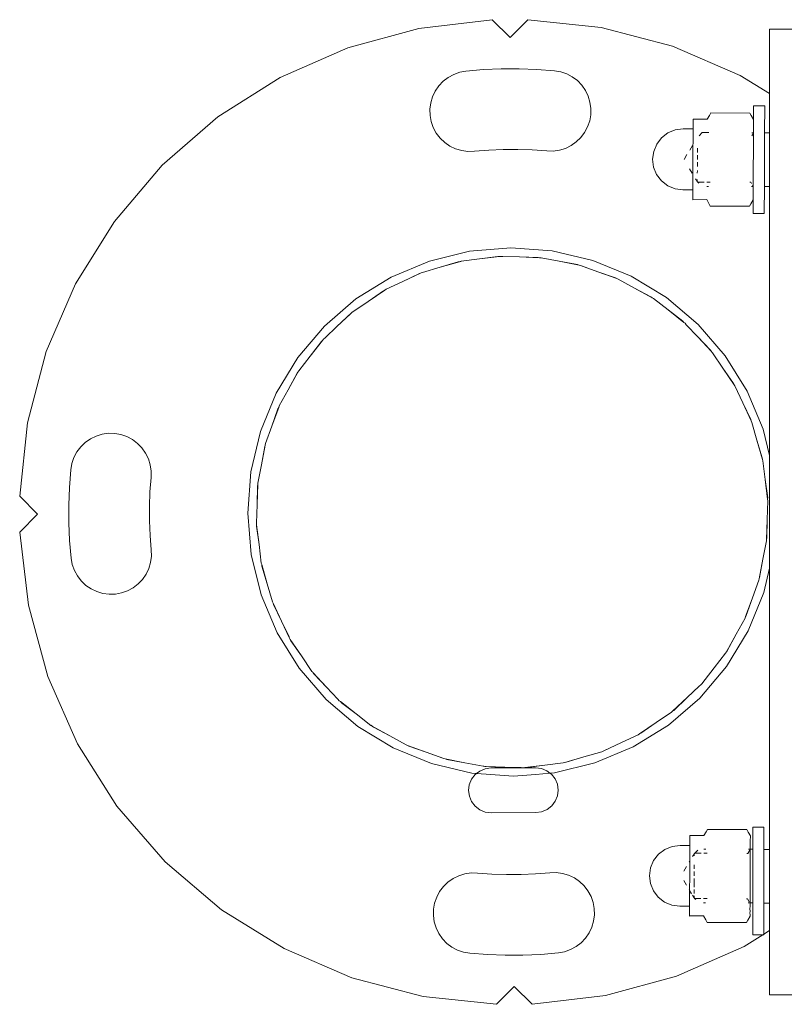
# Model space of a CAD drawing. Units: millimetres. Extents: x 150352 to 154404, y -1627 to 2259.
# Drawn here: x 151801 to 151972, y 206 to 426 of the extents above; entities that cross this region are included whole.
import ezdxf

# ---------------------------------------------------------------- set-up
doc = ezdxf.new("R2010")
doc.units = ezdxf.units.MM
doc.layers.get('0').update_dxf_attribs({"lineweight": 13})

# ---------------------------------------------------------------- blocks, each defined once
blk = doc.blocks.new('wyc_poj_OF2-14 rzut')
for p, q in [((162055.16, -3259.61), (162071.51, -3257.71)), ((162075.53, -3261.62), (162071.51, -3257.71)), ((162079.51, -3257.68), (162075.53, -3261.62)), ((162079.51, -3257.68), (162095.88, -3259.43)), ((162039.27, -3263.93), (162055.16, -3259.61)), ((162095.88, -3259.43), (162111.81, -3263.61)), ((162024.21, -3270.57), (162039.27, -3263.93)), ((162111.81, -3263.61), (162126.93, -3270.12)), ((162064.29, -3269.42), (162062.96, -3269.89)), ((162065.68, -3269.16), (162064.29, -3269.42)), ((162069.62, -3268.83), (162065.68, -3269.16)), ((162073.58, -3268.65), (162069.62, -3268.83)), ((162077.54, -3268.63), (162073.58, -3268.65)), ((162081.5, -3268.77), (162077.54, -3268.63)), ((162085.45, -3269.07), (162081.5, -3268.77)), ((162086.84, -3269.32), (162085.45, -3269.07)), ((162088.18, -3269.78), (162086.84, -3269.32)), ((162010.31, -3279.39), (162024.21, -3270.57)), ((162060.59, -3271.42), (162059.62, -3272.45)), ((162061.71, -3270.56), (162060.59, -3271.42)), ((162062.96, -3269.89), (162061.71, -3270.56)), ((162089.42, -3270.44), (162088.18, -3269.78)), ((162090.55, -3271.29), (162089.42, -3270.44)), ((162091.53, -3272.3), (162090.55, -3271.29)), ((162126.93, -3270.12), (162140.91, -3278.81)), ((162058.82, -3273.61), (162058.21, -3274.88)), ((162059.62, -3272.45), (162058.82, -3273.61)), ((162092.34, -3273.46), (162091.53, -3272.3)), ((162092.96, -3274.73), (162092.34, -3273.46)), ((162057.81, -3276.24), (162057.63, -3277.64)), ((162058.21, -3274.88), (162057.81, -3276.24)), ((162093.38, -3276.08), (162092.96, -3274.73)), ((162093.57, -3277.48), (162093.38, -3276.08)), ((162057.63, -3277.64), (162057.66, -3279.05)), ((162093.55, -3278.89), (162093.57, -3277.48)), ((161997.87, -3290.18), (162010.31, -3279.39)), ((162057.66, -3279.05), (162057.92, -3280.44)), ((162057.92, -3280.44), (162058.39, -3281.77)), ((162092.85, -3281.62), (162093.31, -3280.28)), ((162093.31, -3280.28), (162093.55, -3278.89)), ((162140.91, -3278.81), (162153.44, -3289.5)), ((162058.39, -3281.77), (162059.07, -3283.01)), ((162091.33, -3283.99), (162092.18, -3282.87)), ((162092.18, -3282.87), (162092.85, -3281.62)), ((162059.07, -3283.01), (162059.92, -3284.13)), ((162059.92, -3284.13), (162060.95, -3285.1)), ((162060.95, -3285.1), (162062.11, -3285.9)), ((162089.16, -3285.79), (162090.32, -3284.97)), ((162090.32, -3284.97), (162091.33, -3283.99)), ((162062.11, -3285.9), (162063.39, -3286.51)), ((162063.39, -3286.51), (162064.74, -3286.91)), ((162064.74, -3286.91), (162066.14, -3287.1)), ((162066.14, -3287.1), (162067.55, -3287.06)), ((162067.55, -3287.06), (162070.78, -3286.79)), ((162070.78, -3286.79), (162074.02, -3286.64)), ((162074.02, -3286.64), (162077.26, -3286.63)), ((162077.26, -3286.63), (162080.5, -3286.75)), ((162080.5, -3286.75), (162083.73, -3286.99)), ((162083.73, -3286.99), (162085.14, -3287.02)), ((162085.14, -3287.02), (162086.54, -3286.82)), ((162086.54, -3286.82), (162087.89, -3286.4)), ((162087.89, -3286.4), (162089.16, -3285.79)), ((162153.44, -3289.5), (162164.23, -3301.93)), ((161987.19, -3302.71), (161997.87, -3290.18)), ((161978.5, -3316.69), (161987.19, -3302.71)), ((162164.23, -3301.93), (162173.04, -3315.83)), ((162075.74, -3308.62), (162066.51, -3309.39)), ((162084.97, -3309.31), (162075.74, -3308.62)), ((162093.98, -3311.43), (162084.97, -3309.31)), ((162066.51, -3309.39), (162057.52, -3311.59)), ((162064.59, -3311.62), (162068.71, -3311.11)), ((162072.82, -3310.56), (162068.71, -3311.11)), ((162068.71, -3311.11), (162073.16, -3310.57)), ((162072.82, -3310.56), (162073.16, -3310.57)), ((162073.16, -3310.57), (162073.49, -3310.53)), ((162073.49, -3310.53), (162077.64, -3310.67)), ((162077.64, -3310.67), (162081.79, -3310.76)), ((162077.64, -3310.67), (162082.12, -3310.82)), ((162082.12, -3310.82), (162081.79, -3310.76)), ((162082.12, -3310.82), (162082.45, -3310.84)), ((162082.45, -3310.84), (162086.53, -3311.63)), ((162102.55, -3314.93), (162093.98, -3311.43)), ((162057.52, -3311.59), (162048.98, -3315.17)), ((162055.97, -3314.09), (162059.96, -3312.95)), ((162059.96, -3312.95), (162064.27, -3311.71)), ((162063.93, -3311.76), (162059.96, -3312.95)), ((162064.27, -3311.71), (162063.93, -3311.76)), ((162064.27, -3311.71), (162064.59, -3311.62)), ((162090.61, -3312.37), (162086.53, -3311.63)), ((162086.53, -3311.63), (162090.93, -3312.48)), ((162090.61, -3312.37), (162090.93, -3312.48)), ((162090.93, -3312.48), (162091.26, -3312.55)), ((162091.26, -3312.55), (162095.16, -3313.96)), ((162048.98, -3315.17), (162041.11, -3320.04)), ((162051.6, -3316.13), (162055.67, -3314.24)), ((162051.6, -3316.13), (162055.34, -3314.33)), ((162055.67, -3314.24), (162055.34, -3314.33)), ((162055.79, -3314.2), (162055.67, -3314.24)), ((162055.79, -3314.2), (162055.97, -3314.09)), ((162095.16, -3313.96), (162099.07, -3315.34)), ((162095.16, -3313.96), (162099.37, -3315.5)), ((162099.37, -3315.5), (162099.07, -3315.34)), ((162099.37, -3315.5), (162099.68, -3315.61)), ((162099.68, -3315.61), (162103.31, -3317.62)), ((162110.47, -3319.74), (162102.55, -3314.93)), ((162173.04, -3315.83), (162179.69, -3330.9)), ((161971.99, -3331.81), (161978.5, -3316.69)), ((162043.85, -3320.58), (162047.56, -3318.07)), ((162047.26, -3318.22), (162047.56, -3318.07)), ((162047.56, -3318.07), (162047.84, -3317.89)), ((162047.84, -3317.89), (162051.6, -3316.13)), ((162048.09, -3317.82), (162051.6, -3316.13)), ((162106.97, -3319.59), (162103.31, -3317.62)), ((162103.31, -3317.62), (162107.24, -3319.79)), ((162041.11, -3320.04), (162034.09, -3326.09)), ((162047.26, -3318.22), (162043.85, -3320.58)), ((162107.24, -3319.79), (162106.97, -3319.59)), ((162107.24, -3319.79), (162107.53, -3319.96)), ((162107.53, -3319.96), (162110.8, -3322.51)), ((162117.53, -3325.72), (162110.47, -3319.74)), ((162040.41, -3322.9), (162043.85, -3320.58)), ((162036.89, -3326.19), (162040.16, -3323.13)), ((162039.89, -3323.32), (162036.89, -3326.19)), ((162040.16, -3323.13), (162039.89, -3323.32)), ((162040.32, -3323.02), (162040.16, -3323.13)), ((162040.32, -3323.02), (162040.41, -3322.9)), ((162114.1, -3325.03), (162110.8, -3322.51)), ((162110.8, -3322.51), (162114.33, -3325.27)), ((162034.09, -3326.09), (162028.11, -3333.15)), ((162036.89, -3326.19), (162034.22, -3328.73)), ((162114.1, -3325.03), (162114.33, -3325.27)), ((162114.33, -3325.27), (162114.6, -3325.48)), ((162114.6, -3325.48), (162114.88, -3325.85)), ((162114.88, -3325.85), (162117.43, -3328.51)), ((162123.58, -3332.73), (162117.53, -3325.72)), ((162033.65, -3329.29), (162033.85, -3329.02)), ((162033.85, -3329.02), (162034.22, -3328.73)), ((162117.43, -3328.51), (162120.29, -3331.51)), ((162117.43, -3328.51), (162120.49, -3331.79)), ((162030.89, -3332.82), (162033.65, -3329.29)), ((162033.4, -3329.52), (162030.89, -3332.82)), ((162033.65, -3329.29), (162033.4, -3329.52)), ((162179.69, -3330.9), (162184.01, -3346.78)), ((161967.81, -3347.74), (161971.99, -3331.81)), ((162028.11, -3333.15), (162023.31, -3341.07)), ((162028.33, -3336.09), (162030.89, -3332.82)), ((162120.49, -3331.79), (162120.29, -3331.51)), ((162120.59, -3331.94), (162120.49, -3331.79)), ((162120.59, -3331.94), (162120.71, -3332.03)), ((162120.71, -3332.03), (162123.04, -3335.47)), ((162128.45, -3340.6), (162123.58, -3332.73)), ((162125.4, -3338.89), (162123.04, -3335.47)), ((162123.04, -3335.47), (162125.54, -3339.19)), ((162026, -3340.3), (162028.17, -3336.38)), ((162027.97, -3336.65), (162026, -3340.3)), ((162028.17, -3336.38), (162027.97, -3336.65)), ((162028.17, -3336.38), (162028.25, -3336.27)), ((162028.25, -3336.27), (162028.33, -3336.09)), ((162028.37, -3336.12), (162028.25, -3336.27)), ((162125.4, -3338.89), (162125.54, -3339.19)), ((162125.54, -3339.19), (162125.73, -3339.47)), ((162125.73, -3339.47), (162127.49, -3343.23)), ((162023.31, -3341.07), (162019.81, -3349.64)), ((162023.99, -3343.93), (162026, -3340.3)), ((162132.03, -3349.14), (162128.45, -3340.6)), ((162022.34, -3348.46), (162023.87, -3344.25)), ((162023.87, -3344.25), (162023.71, -3344.54)), ((162023.93, -3344.13), (162023.87, -3344.25)), ((162023.93, -3344.13), (162023.99, -3343.93)), ((162127.49, -3343.23), (162129.28, -3346.97)), ((162127.49, -3343.23), (162129.38, -3347.29)), ((162022.34, -3348.46), (162023.71, -3344.54)), ((161966.05, -3364.11), (161967.81, -3347.74)), ((162020.92, -3352.36), (162022.34, -3348.46)), ((162021.05, -3352.14), (162022.34, -3348.46)), ((162129.38, -3347.29), (162129.28, -3346.97)), ((162129.38, -3347.29), (162129.52, -3347.59)), ((162129.52, -3347.59), (162130.67, -3351.58)), ((162184.01, -3346.78), (162185.91, -3363.14)), ((161983.11, -3350.65), (161981.84, -3351.27)), ((161984.46, -3350.24), (161983.11, -3350.65)), ((161985.86, -3350.04), (161984.46, -3350.24)), ((161987.27, -3350.07), (161985.86, -3350.04)), ((161988.66, -3350.31), (161987.27, -3350.07)), ((161989.99, -3350.77), (161988.66, -3350.31)), ((161991.24, -3351.43), (161989.99, -3350.77)), ((162019.81, -3349.64), (162017.68, -3358.65)), ((162134.23, -3358.13), (162132.03, -3349.14)), ((162160.61, -3350.69), (162159.49, -3351.55)), ((162161.85, -3350.02), (162160.61, -3350.69)), ((162163.18, -3349.54), (162161.85, -3350.02)), ((162164.57, -3349.29), (162163.18, -3349.54)), ((162165.98, -3349.25), (162164.57, -3349.29)), ((162167.38, -3349.44), (162165.98, -3349.25)), ((162168.73, -3349.84), (162167.38, -3349.44)), ((162170.01, -3350.45), (162168.73, -3349.84)), ((162171.17, -3351.25), (162170.01, -3350.45)), ((161979.67, -3353.06), (161978.82, -3354.19)), ((161980.68, -3352.08), (161979.67, -3353.06)), ((161981.84, -3351.27), (161980.68, -3352.08)), ((161992.37, -3352.28), (161991.24, -3351.43)), ((161993.35, -3353.3), (161992.37, -3352.28)), ((162020, -3357.09), (162020.86, -3352.69)), ((162020.75, -3353.01), (162020, -3357.09)), ((162020.75, -3353.01), (162020.86, -3352.69)), ((162020.86, -3352.69), (162020.92, -3352.36)), ((162131.86, -3355.56), (162130.67, -3351.58)), ((162130.67, -3351.58), (162131.9, -3355.89)), ((162158.51, -3352.57), (162157.71, -3353.74)), ((162159.49, -3351.55), (162158.51, -3352.57)), ((162172.2, -3352.22), (162171.17, -3351.25)), ((162173.06, -3353.34), (162172.2, -3352.22)), ((161978.15, -3355.44), (161977.69, -3356.78)), ((161978.82, -3354.19), (161978.15, -3355.44)), ((161994.16, -3354.46), (161993.35, -3353.3)), ((161994.78, -3355.72), (161994.16, -3354.46)), ((162157.11, -3355.01), (162156.7, -3356.36)), ((162157.71, -3353.74), (162157.11, -3355.01)), ((162173.73, -3354.58), (162173.06, -3353.34)), ((162174.2, -3355.91), (162173.73, -3354.58)), ((161977.69, -3356.78), (161977.45, -3358.17)), ((161995.19, -3357.08), (161994.78, -3355.72)), ((161995.39, -3358.47), (161995.19, -3357.08)), ((162019.21, -3361.16), (162020, -3357.09)), ((162131.9, -3355.89), (162131.86, -3355.56)), ((162131.9, -3355.89), (162131.92, -3356.03)), ((162131.95, -3356.22), (162131.92, -3356.03)), ((162131.92, -3356.03), (162132, -3356.21)), ((162132, -3356.21), (162132.5, -3360.33)), ((162156.7, -3356.36), (162156.52, -3357.76)), ((162174.46, -3357.3), (162174.2, -3355.91)), ((162174.79, -3361.25), (162174.46, -3357.3)), ((161977.45, -3358.17), (161977.15, -3362.12)), ((161995.37, -3359.89), (161995.39, -3358.47)), ((162010.27, -3359.37), (162009.48, -3360.41)), ((162011.31, -3358.58), (162010.27, -3359.37)), ((162012.51, -3358.07), (162011.31, -3358.58)), ((162013.8, -3357.89), (162012.51, -3358.07)), ((162015.1, -3358.06), (162013.8, -3357.89)), ((162016.31, -3358.55), (162015.1, -3358.06)), ((162017.35, -3359.34), (162016.31, -3358.55)), ((162017.61, -3359.68), (162017.35, -3359.34)), ((162017.61, -3359.68), (162017.36, -3362.88)), ((162017.68, -3358.65), (162017.61, -3359.68)), ((162018.14, -3360.38), (162017.61, -3359.68)), ((162135, -3367.36), (162134.23, -3358.13)), ((162156.52, -3357.76), (162156.56, -3359.18)), ((162156.56, -3359.18), (162156.83, -3362.41)), ((161995.12, -3363.12), (161995.37, -3359.89)), ((162008.83, -3362.92), (162008.99, -3361.62)), ((162009.48, -3360.41), (162008.99, -3361.62)), ((162018.65, -3361.58), (162018.14, -3360.38)), ((162018.83, -3362.87), (162018.65, -3361.58)), ((162019.05, -3365.98), (162019.2, -3361.5)), ((162019.05, -3365.98), (162019.14, -3361.83)), ((162019.2, -3361.5), (162019.14, -3361.83)), ((162019.24, -3361.31), (162019.2, -3361.5)), ((162019.24, -3361.31), (162019.21, -3361.16)), ((162133.06, -3364.45), (162132.5, -3360.33)), ((162132.5, -3360.33), (162133.05, -3364.78)), ((162174.97, -3365.2), (162174.79, -3361.25)), ((161966.05, -3364.11), (161970, -3368.09)), ((161977.15, -3362.12), (161977.01, -3366.08)), ((161995.01, -3366.36), (161995.12, -3363.12)), ((162008.83, -3362.92), (162008.87, -3372.92)), ((162017.36, -3362.88), (162017, -3367.88)), ((162018.87, -3372.87), (162018.83, -3362.87)), ((162156.83, -3362.41), (162156.97, -3365.64)), ((162182, -3367.15), (162185.91, -3363.14)), ((161977.01, -3366.08), (161977.03, -3370.04)), ((161995.02, -3369.6), (161995.01, -3366.36)), ((162018.96, -3369.66), (162019.05, -3365.98)), ((162133.03, -3365.58), (162132.95, -3369.26)), ((162133.09, -3365.11), (162133.03, -3365.58)), ((162133.06, -3364.45), (162133.05, -3364.78)), ((162133.05, -3364.78), (162133.09, -3365.11)), ((162156.97, -3365.64), (162156.99, -3368.88)), ((162174.99, -3369.17), (162174.97, -3365.2)), ((161970, -3368.09), (161966.09, -3372.1)), ((162017, -3367.88), (162017.41, -3372.88)), ((162134.31, -3376.59), (162135, -3367.36)), ((162185.94, -3371.14), (162182, -3367.15)), ((161977.03, -3370.04), (161977.2, -3373.99)), ((161995.17, -3372.84), (161995.02, -3369.6)), ((162018.9, -3370.13), (162018.96, -3369.66)), ((162018.94, -3370.46), (162018.9, -3370.13)), ((162018.94, -3370.8), (162018.94, -3370.46)), ((162019.49, -3374.91), (162018.94, -3370.46)), ((162018.94, -3370.8), (162019.49, -3374.91)), ((162132.95, -3369.26), (162132.79, -3373.74)), ((162132.95, -3369.26), (162132.85, -3373.41)), ((162156.99, -3368.88), (162156.87, -3372.12)), ((162174.84, -3373.12), (162174.99, -3369.17)), ((161967.99, -3388.46), (161966.09, -3372.1)), ((161995.44, -3376.07), (161995.17, -3372.84)), ((162008.87, -3372.92), (162009.05, -3374.21)), ((162017.41, -3372.88), (162017.68, -3376.07)), ((162018.71, -3374.17), (162018.87, -3372.87)), ((162156.87, -3372.12), (162156.63, -3375.36)), ((162185.94, -3371.14), (162184.18, -3387.51)), ((161977.2, -3373.99), (161977.54, -3377.94)), ((162009.05, -3374.21), (162009.55, -3375.41)), ((162018.21, -3375.38), (162018.71, -3374.17)), ((162020, -3379.03), (162019.49, -3374.91)), ((162132.78, -3374.08), (162131.99, -3378.15)), ((162132.76, -3373.93), (162132.79, -3373.74)), ((162132.76, -3373.93), (162132.78, -3374.08)), ((162132.79, -3373.74), (162132.85, -3373.41)), ((162174.54, -3377.07), (162174.84, -3373.12)), ((161995.48, -3377.48), (161995.44, -3376.07)), ((162009.55, -3375.41), (162010.35, -3376.45)), ((162010.35, -3376.45), (162011.39, -3377.24)), ((162011.39, -3377.24), (162012.6, -3377.73)), ((162015.19, -3377.72), (162016.39, -3377.21)), ((162016.39, -3377.21), (162017.42, -3376.41)), ((162017.42, -3376.41), (162017.68, -3376.07)), ((162017.68, -3376.07), (162018.21, -3375.38)), ((162017.68, -3376.07), (162017.76, -3377.11)), ((162017.76, -3377.11), (162019.97, -3386.1)), ((162132.19, -3385.61), (162134.31, -3376.59)), ((162156.63, -3375.36), (162156.6, -3376.77)), ((162156.6, -3376.77), (162156.8, -3378.17)), ((162174.3, -3378.47), (162174.54, -3377.07)), ((161977.54, -3377.94), (161977.79, -3379.33)), ((161977.79, -3379.33), (161978.26, -3380.66)), ((161994.89, -3380.23), (161995.29, -3378.88)), ((161995.29, -3378.88), (161995.48, -3377.48)), ((162013.89, -3377.89), (162012.6, -3377.73)), ((162013.89, -3377.89), (162015.19, -3377.72)), ((162020.09, -3379.35), (162020, -3379.03)), ((162020.09, -3379.35), (162020.13, -3379.68)), ((162021.33, -3383.66), (162020.09, -3379.35)), ((162131.99, -3378.15), (162131.14, -3382.55)), ((162131.25, -3382.23), (162131.99, -3378.15)), ((162156.8, -3378.17), (162157.21, -3379.52)), ((162157.21, -3379.52), (162157.83, -3380.79)), ((162173.84, -3379.8), (162174.3, -3378.47)), ((161978.26, -3380.66), (161978.94, -3381.9)), ((161993.48, -3382.67), (161994.28, -3381.51)), ((161994.28, -3381.51), (161994.89, -3380.23)), ((162020.13, -3379.68), (162021.33, -3383.66)), ((162157.83, -3380.79), (162158.64, -3381.94)), ((162172.33, -3382.18), (162173.18, -3381.05)), ((162173.18, -3381.05), (162173.84, -3379.8)), ((161978.94, -3381.9), (161979.8, -3383.02)), ((161979.8, -3383.02), (161980.82, -3384)), ((161980.82, -3384), (161981.99, -3384.8)), ((161991.39, -3384.55), (161992.51, -3383.69)), ((161992.51, -3383.69), (161993.48, -3382.67)), ((162022.47, -3387.65), (162021.33, -3383.66)), ((162131.07, -3382.88), (162129.65, -3386.78)), ((162130.94, -3383.1), (162129.65, -3386.78)), ((162131.14, -3382.55), (162131.07, -3382.88)), ((162131.25, -3382.23), (162131.14, -3382.55)), ((162158.64, -3381.94), (162159.62, -3382.96)), ((162159.62, -3382.96), (162160.75, -3383.81)), ((162160.75, -3383.81), (162162, -3384.47)), ((162168.89, -3384.59), (162170.16, -3383.97)), ((162170.16, -3383.97), (162171.31, -3383.16)), ((162171.31, -3383.16), (162172.33, -3382.18)), ((161981.99, -3384.8), (161983.26, -3385.4)), ((161983.26, -3385.4), (161984.61, -3385.81)), ((161984.61, -3385.81), (161986.01, -3385.99)), ((161986.01, -3385.99), (161987.43, -3385.95)), ((161987.43, -3385.95), (161988.81, -3385.7)), ((161988.81, -3385.7), (161990.15, -3385.23)), ((161990.15, -3385.23), (161991.39, -3384.55)), ((162019.97, -3386.1), (162023.55, -3394.64)), ((162128.68, -3394.17), (162132.19, -3385.61)), ((162162, -3384.47), (162163.34, -3384.93)), ((162163.34, -3384.93), (162164.73, -3385.17)), ((162164.73, -3385.17), (162166.14, -3385.2)), ((162166.14, -3385.2), (162167.54, -3385)), ((162167.54, -3385), (162168.89, -3384.59)), ((161972.31, -3404.34), (161967.99, -3388.46)), ((162022.61, -3387.95), (162022.47, -3387.65)), ((162022.61, -3387.95), (162022.71, -3388.27)), ((162024.51, -3392.01), (162022.61, -3387.95)), ((162024.51, -3392.01), (162022.71, -3388.27)), ((162129.65, -3386.78), (162128.12, -3390.99)), ((162129.65, -3386.78), (162128.28, -3390.7)), ((162184.18, -3387.51), (162180.01, -3403.43)), ((162026.26, -3395.77), (162024.51, -3392.01)), ((162128.01, -3391.31), (162126, -3394.94)), ((162128.06, -3391.11), (162128.01, -3391.31)), ((162128.06, -3391.11), (162128.12, -3390.99)), ((162128.12, -3390.99), (162128.28, -3390.7)), ((162023.55, -3394.64), (162028.42, -3402.51)), ((162126, -3394.94), (162123.82, -3398.86)), ((162123.88, -3402.09), (162128.68, -3394.17)), ((162124.03, -3398.59), (162126, -3394.94)), ((162026.45, -3396.05), (162026.26, -3395.77)), ((162026.6, -3396.36), (162026.45, -3396.05)), ((162028.96, -3399.77), (162026.45, -3396.05)), ((162026.6, -3396.36), (162028.96, -3399.77)), ((161989.96, -3400.24), (161991.38, -3399.16)), ((161991.38, -3399.16), (161993.02, -3398.49)), ((161993.02, -3398.49), (161994.78, -3398.27)), ((161994.78, -3398.27), (161996.54, -3398.51)), ((161996.54, -3398.51), (161998.18, -3399.19)), ((161998.18, -3399.19), (161999.58, -3400.28)), ((162123.66, -3399.15), (162121.11, -3402.42)), ((162123.82, -3398.86), (162123.66, -3399.15)), ((162123.82, -3398.86), (162124.03, -3398.59)), ((162151.37, -3399.87), (162153.02, -3399.2)), ((162153.02, -3399.2), (162154.78, -3398.98)), ((162154.78, -3398.98), (162156.54, -3399.22)), ((162156.54, -3399.22), (162158.17, -3399.9)), ((161988.19, -3403.28), (161988.88, -3401.64)), ((161988.88, -3401.64), (161989.96, -3400.24)), ((161999.58, -3400.28), (162000.65, -3401.69)), ((162031.28, -3403.21), (162028.96, -3399.77)), ((162148.87, -3402.35), (162149.96, -3400.95)), ((162149.96, -3400.95), (162151.37, -3399.87)), ((162158.17, -3399.9), (162159.58, -3400.99)), ((162159.58, -3400.99), (162160.65, -3402.4)), ((161987.95, -3405.04), (161988.19, -3403.28)), ((162000.65, -3401.69), (162001.33, -3403.34)), ((162001.55, -3405.1), (162001.33, -3403.34)), ((162028.42, -3402.51), (162034.46, -3409.52)), ((162031.4, -3403.3), (162031.28, -3403.21)), ((162031.4, -3403.3), (162031.51, -3403.45)), ((162031.51, -3403.45), (162031.7, -3403.73)), ((162034.57, -3406.73), (162031.51, -3403.45)), ((162034.57, -3406.73), (162031.7, -3403.73)), ((162117.9, -3409.16), (162123.88, -3402.09)), ((162121.11, -3402.42), (162118.35, -3405.96)), ((162118.59, -3405.72), (162121.11, -3402.42)), ((162148.19, -3403.99), (162148.87, -3402.35)), ((162160.65, -3402.4), (162161.32, -3404.05)), ((162180.01, -3403.43), (162173.5, -3418.55)), ((161978.95, -3419.41), (161972.31, -3404.34)), ((161987.94, -3407.24), (161987.95, -3405.04)), ((161993.68, -3405.92), (161992.64, -3406.54)), ((161995.81, -3405.93), (161996.84, -3406.56)), ((162001.54, -3407.3), (162001.55, -3405.1)), ((162118.35, -3405.96), (162118.14, -3406.22)), ((162118.59, -3405.72), (162118.35, -3405.96)), ((162147.94, -3407.95), (162147.95, -3405.75)), ((162147.95, -3405.75), (162148.19, -3403.99)), ((162154.75, -3406), (162155.81, -3406.64)), ((162161.32, -3404.05), (162161.55, -3405.81)), ((162161.54, -3408.01), (162161.55, -3405.81)), ((161985.85, -3407.23), (161985.74, -3407.23)), ((161985.74, -3407.23), (161985.78, -3410.36)), ((161985.85, -3407.23), (161985.78, -3410.36)), ((161987.94, -3407.24), (161985.85, -3407.23)), ((161987.94, -3407.24), (161991.44, -3407.25)), ((161989.81, -3408.25), (161989.74, -3408.3)), ((161989.81, -3408.25), (161989.87, -3408.25)), ((161990.41, -3407.87), (161989.87, -3408.25)), ((161989.87, -3408.25), (161990.26, -3408.25)), ((161991.44, -3407.25), (161990.71, -3407.69)), ((161990.79, -3408.25), (161991.67, -3408.25)), ((161991.65, -3407.13), (161991.44, -3407.25)), ((161991.44, -3407.25), (161994.74, -3407.27)), ((161994.14, -3408.27), (161992.25, -3408.26)), ((161994.74, -3407.27), (161998.04, -3407.28)), ((161997.83, -3407.16), (161998.04, -3407.28)), ((162001.54, -3407.3), (161998.04, -3407.28)), ((161999.06, -3407.91), (161999.6, -3408.29)), ((162003.74, -3407.31), (162001.54, -3407.3)), ((162003.73, -3410.44), (162003.74, -3407.31)), ((162037.11, -3409.4), (162034.57, -3406.73)), ((162117.77, -3406.51), (162115.11, -3409.05)), ((162118.14, -3406.22), (162117.77, -3406.51)), ((162145.74, -3407.94), (162145.77, -3411.07)), ((162147.94, -3407.95), (162145.74, -3407.94)), ((162147.94, -3407.95), (162154.74, -3407.98)), ((162152.64, -3407.25), (162151.65, -3407.84)), ((162161.54, -3408.01), (162154.74, -3407.98)), ((162156.84, -3407.27), (162157.83, -3407.87)), ((162163.74, -3408.02), (162161.54, -3408.01)), ((162163.72, -3411.15), (162163.74, -3408.02)), ((161985.78, -3410.36), (161984.89, -3410.86)), ((161988.72, -3410.78), (161988.73, -3410.37)), ((161989.44, -3408.61), (161989.68, -3408.37)), ((161989.67, -3410.38), (161989.67, -3411.14)), ((161989.74, -3408.3), (161989.68, -3408.3)), ((161989.68, -3408.3), (161989.68, -3408.37)), ((161989.68, -3408.37), (161989.74, -3408.3)), ((161989.68, -3408.37), (161989.68, -3409.32)), ((161989.68, -3409.32), (161989.68, -3409.76)), ((161994.74, -3408.27), (161995.69, -3408.27)), ((161996.29, -3408.28), (161997.23, -3408.28)), ((161999.21, -3408.29), (161999.6, -3408.29)), ((161999.6, -3408.29), (161999.66, -3408.29)), ((161999.66, -3408.29), (161999.73, -3408.35)), ((161999.73, -3408.35), (161999.79, -3408.35)), ((161999.73, -3408.35), (161999.79, -3408.42)), ((161999.79, -3408.42), (161999.78, -3409.36)), ((161999.78, -3409.36), (161999.78, -3409.8)), ((161999.78, -3410.42), (161999.78, -3411.19)), ((161999.79, -3408.35), (161999.79, -3408.42)), ((161999.79, -3408.42), (162000.47, -3409.11)), ((162000.72, -3410.83), (162000.73, -3410.42)), ((162003.73, -3410.44), (162004.56, -3410.95)), ((162034.46, -3409.52), (162041.53, -3415.5)), ((162037.4, -3409.77), (162037.11, -3409.4)), ((162037.66, -3409.97), (162037.4, -3409.77)), ((162037.89, -3410.21), (162037.66, -3409.97)), ((162041.19, -3412.73), (162037.66, -3409.97)), ((162037.89, -3410.21), (162041.19, -3412.73)), ((162110.89, -3415.2), (162117.9, -3409.16)), ((162115.11, -3409.05), (162111.83, -3412.11)), ((162115.11, -3409.05), (162112.11, -3411.92)), ((162149.44, -3409.32), (162149.68, -3409.08)), ((162149.68, -3410.03), (162149.67, -3410.47)), ((162149.74, -3409.01), (162149.68, -3409.01)), ((162149.68, -3409.08), (162149.74, -3409.01)), ((162149.68, -3409.01), (162149.68, -3409.08)), ((162149.68, -3409.08), (162149.68, -3410.03)), ((162149.74, -3409.01), (162149.81, -3408.95)), ((162149.81, -3408.95), (162149.87, -3408.96)), ((162150.41, -3408.58), (162149.87, -3408.96)), ((162149.87, -3408.96), (162150.26, -3408.96)), ((162151.67, -3408.96), (162152.24, -3408.97)), ((162154.14, -3408.97), (162153.18, -3408.97)), ((162154.73, -3408.98), (162155.69, -3408.98)), ((162156.29, -3408.98), (162157.22, -3408.99)), ((162160.02, -3409.36), (162160.73, -3410.08)), ((162160.72, -3411.13), (162160.73, -3410.08)), ((161984.33, -3411.16), (161984.29, -3419.92)), ((161984.33, -3411.16), (161984.89, -3410.86)), ((162005.11, -3411.25), (162004.56, -3410.95)), ((162005.08, -3420.01), (162005.11, -3411.25)), ((162111.58, -3412.34), (162108.14, -3414.66)), ((162111.68, -3412.22), (162111.58, -3412.34)), ((162111.68, -3412.22), (162111.83, -3412.11)), ((162111.83, -3412.11), (162112.11, -3411.92)), ((162144.33, -3411.86), (162144.29, -3420.63)), ((162144.89, -3411.57), (162144.33, -3411.86)), ((162145.77, -3411.07), (162144.89, -3411.57)), ((162148.72, -3411.49), (162148.72, -3411.08)), ((162149.67, -3411.08), (162149.67, -3411.85)), ((162160.72, -3411.54), (162160.72, -3411.13)), ((162163.72, -3411.15), (162164.55, -3411.66)), ((162165.11, -3411.96), (162164.55, -3411.66)), ((162165.07, -3420.72), (162165.11, -3411.96)), ((162044.47, -3415.28), (162041.19, -3412.73)), ((162108.14, -3414.66), (162104.43, -3417.17)), ((162104.73, -3417.02), (162108.14, -3414.66)), ((162041.53, -3415.5), (162049.44, -3420.31)), ((162044.76, -3415.45), (162044.47, -3415.28)), ((162044.76, -3415.45), (162045.03, -3415.65)), ((162048.68, -3417.62), (162044.76, -3415.45)), ((162045.03, -3415.65), (162048.68, -3417.62)), ((162103.01, -3420.07), (162110.89, -3415.2)), ((162104.73, -3417.02), (162104.43, -3417.17)), ((162052.31, -3419.63), (162048.68, -3417.62)), ((162100.39, -3419.11), (162096.33, -3421)), ((162100.39, -3419.11), (162096.65, -3420.91)), ((162104.15, -3417.35), (162100.39, -3419.11)), ((162104.43, -3417.17), (162104.15, -3417.35)), ((162173.5, -3418.55), (162169.43, -3425.09)), ((161981.59, -3423.57), (161978.95, -3419.41)), ((161981.59, -3421.33), (161981.59, -3423.57)), ((161988.68, -3421.33), (161981.59, -3421.33)), ((161984.29, -3419.92), (161984.85, -3420.22)), ((161984.85, -3420.22), (161985.73, -3420.73)), ((161986.12, -3420.73), (161985.73, -3420.73)), ((161986.39, -3420.7), (161986.12, -3420.73)), ((161986.39, -3420.7), (161986.89, -3420.73)), ((161986.89, -3420.73), (161987.38, -3420.7)), ((161987.99, -3420.74), (161987.38, -3420.7)), ((161987.99, -3420.74), (161988.68, -3420.74)), ((161988.68, -3420.74), (161988.68, -3420.34)), ((161988.68, -3421.33), (161988.68, -3420.74)), ((161988.68, -3420.74), (161992.83, -3420.76)), ((161988.68, -3421.33), (162000.68, -3421.33)), ((161989.63, -3420.2), (161988.97, -3420.57)), ((161989.63, -3419.98), (161989.63, -3420.2)), ((161992.83, -3420.76), (161993.68, -3420.73)), ((161993.68, -3420.73), (161993.74, -3420.76)), ((161994.68, -3420.77), (161993.74, -3420.76)), ((161994.68, -3420.77), (161995.62, -3420.77)), ((161995.68, -3420.74), (161995.62, -3420.77)), ((161996.38, -3420.78), (161995.68, -3420.74)), ((162000.61, -3420.79), (161996.38, -3420.78)), ((161999.74, -3420.02), (161999.74, -3420.24)), ((161999.74, -3420.24), (162000.61, -3420.79)), ((162000.68, -3420.79), (162000.61, -3420.79)), ((162000.68, -3420.79), (162000.68, -3420.39)), ((162000.68, -3421.33), (162000.68, -3420.79)), ((162000.68, -3420.79), (162001.37, -3420.8)), ((162000.68, -3421.33), (162005.59, -3421.33)), ((162001.37, -3420.8), (162001.98, -3420.77)), ((162001.98, -3420.77), (162002.47, -3420.8)), ((162002.97, -3420.77), (162002.47, -3420.8)), ((162002.97, -3420.77), (162003.24, -3420.81)), ((162003.24, -3420.81), (162003.68, -3420.81)), ((162004.52, -3420.3), (162003.68, -3420.81)), ((162004.52, -3420.3), (162005.08, -3420.01)), ((162005.59, -3421.33), (162005.59, -3423.83)), ((162049.44, -3420.31), (162058.01, -3423.81)), ((162052.63, -3419.75), (162052.31, -3419.63)), ((162052.63, -3419.75), (162052.92, -3419.9)), ((162056.84, -3421.28), (162052.63, -3419.75)), ((162056.84, -3421.28), (162052.92, -3419.9)), ((162060.74, -3422.7), (162056.84, -3421.28)), ((162096.02, -3421.15), (162092.04, -3422.29)), ((162094.48, -3423.65), (162103.01, -3420.07)), ((162096.33, -3421), (162096.02, -3421.15)), ((162096.33, -3421), (162096.65, -3420.91)), ((162142.67, -3423.92), (162142.68, -3421.42)), ((162145.73, -3421.44), (162142.68, -3421.42)), ((162144.29, -3420.63), (162144.85, -3420.92)), ((162144.85, -3420.92), (162145.73, -3421.44)), ((162145.73, -3421.44), (162146.19, -3421.44)), ((162146.39, -3421.41), (162146.19, -3421.44)), ((162146.39, -3421.41), (162146.88, -3421.44)), ((162146.88, -3421.44), (162147.38, -3421.41)), ((162147.63, -3421.45), (162147.38, -3421.41)), ((162147.63, -3421.45), (162148.68, -3421.45)), ((162148.68, -3421.45), (162148.68, -3421.04)), ((162148.75, -3421.45), (162148.68, -3421.45)), ((162148.97, -3421.28), (162148.75, -3421.45)), ((162148.75, -3421.45), (162153.74, -3421.47)), ((162149.63, -3420.91), (162149.33, -3421.08)), ((162149.63, -3420.69), (162149.63, -3420.91)), ((162160.03, -3421.12), (162160.6, -3421.5)), ((162160.68, -3421.5), (162160.68, -3421.1)), ((162164.51, -3421.01), (162163.68, -3421.52)), ((162164.51, -3421.01), (162165.07, -3420.72)), ((161981.59, -3423.57), (161981.59, -3423.83)), ((161981.74, -3423.83), (161981.59, -3423.57)), ((162061.07, -3422.76), (162060.74, -3422.7)), ((162061.38, -3422.87), (162061.07, -3422.76)), ((162065.47, -3423.61), (162061.07, -3422.76)), ((162061.38, -3422.87), (162065.47, -3423.61)), ((162069.54, -3424.4), (162065.47, -3423.61)), ((162087.4, -3423.62), (162083.29, -3424.13)), ((162087.73, -3423.53), (162087.4, -3423.62)), ((162092.04, -3422.29), (162087.73, -3423.53)), ((162087.73, -3423.53), (162088.06, -3423.48)), ((162088.06, -3423.48), (162092.04, -3422.29)), ((162155.62, -3421.48), (162153.74, -3421.47)), ((162155.62, -3421.48), (162160.6, -3421.5)), ((162160.68, -3421.5), (162160.6, -3421.5)), ((162161.73, -3421.51), (162160.68, -3421.5)), ((162161.97, -3421.48), (162161.73, -3421.51)), ((162161.97, -3421.48), (162162.47, -3421.51)), ((162162.47, -3421.51), (162162.97, -3421.48)), ((162163.16, -3421.51), (162162.97, -3421.48)), ((162163.68, -3421.52), (162163.16, -3421.51)), ((162166.68, -3421.53), (162163.68, -3421.52)), ((162166.67, -3424.03), (162166.68, -3421.53)), ((161968.19, -3425.09), (161968.19, -3433.09)), ((161968.19, -3425.09), (161975.04, -3425.09)), ((161975.04, -3425.09), (161982.55, -3425.09)), ((161981.59, -3423.83), (161981.74, -3423.83)), ((161982.55, -3425.09), (161981.74, -3423.83)), ((161988.67, -3423.83), (161981.74, -3423.83)), ((161982.55, -3425.09), (161988.66, -3425.09)), ((161988.66, -3425.09), (161988.67, -3423.83)), ((161988.66, -3425.09), (162000.66, -3425.09)), ((162000.64, -3423.83), (161988.67, -3423.83)), ((162000.66, -3425.09), (162000.64, -3423.83)), ((162000.64, -3423.83), (162005.59, -3423.83)), ((162004.12, -3425.09), (162000.66, -3425.09)), ((162063.45, -3425.09), (162004.12, -3425.09)), ((162058.01, -3423.81), (162063.45, -3425.09)), ((162088.59, -3425.09), (162063.45, -3425.09)), ((162069.88, -3424.42), (162069.54, -3424.4)), ((162069.88, -3424.42), (162070.21, -3424.48)), ((162074.36, -3424.57), (162069.88, -3424.42)), ((162074.36, -3424.57), (162070.21, -3424.48)), ((162078.5, -3424.72), (162074.36, -3424.57)), ((162078.84, -3424.67), (162078.5, -3424.72)), ((162083.29, -3424.13), (162078.84, -3424.67)), ((162079.17, -3424.68), (162078.84, -3424.67)), ((162079.17, -3424.68), (162083.29, -3424.13)), ((162088.59, -3425.09), (162094.48, -3423.65)), ((162147.87, -3425.09), (162088.59, -3425.09)), ((162142.67, -3423.92), (162148.67, -3423.95)), ((162148.66, -3425.09), (162147.87, -3425.09)), ((162148.66, -3425.09), (162148.67, -3423.95)), ((162148.66, -3425.09), (162160.66, -3425.09)), ((162148.67, -3423.95), (162160.67, -3424)), ((162160.66, -3425.09), (162160.67, -3424)), ((162160.66, -3425.09), (162169.43, -3425.09)), ((162160.67, -3424), (162166.67, -3424.03)), ((162169.43, -3425.09), (162176.96, -3425.09)), ((162176.96, -3425.09), (162183.8, -3425.09)), ((162183.8, -3433.09), (162183.8, -3425.09))]:
    blk.add_line(p, q)

msp = doc.modelspace()

# ---------------------------------------------------------------- block references
at = {"rotation": 90}
msp.add_blockref('wyc_poj_OF2-14 rzut', (148543.66, -161759.75), dxfattribs=at)

doc.saveas('drawing.dxf')
